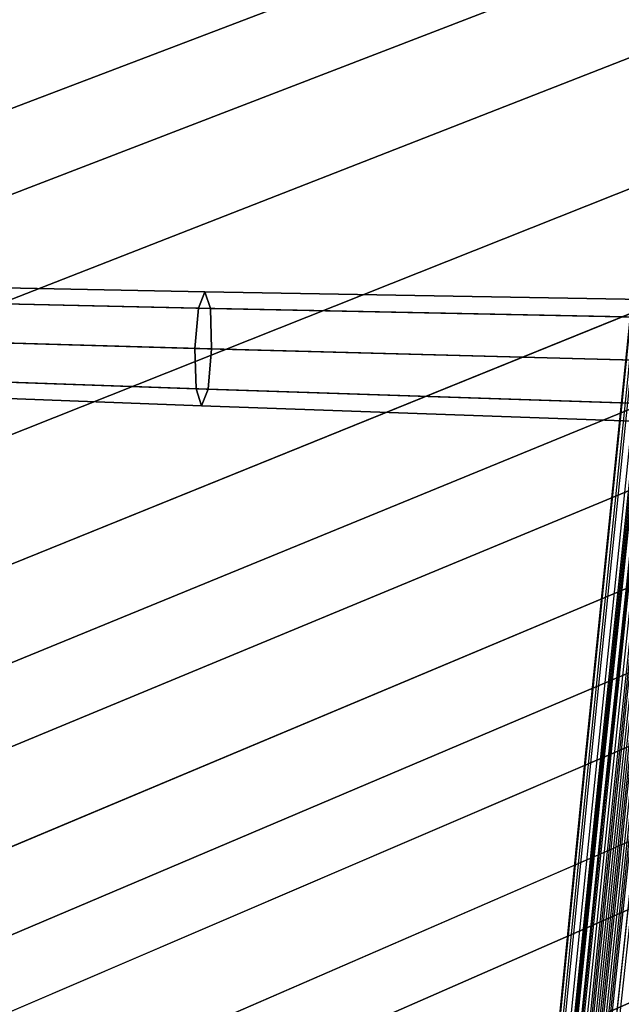
# Model space of a CAD drawing. Units: millimetres. Extents: x 39738 to 327237, y 422363 to 626787.
# Drawn here: x 167225 to 169646, y 564870 to 568835 of the extents above; entities that cross this region are included whole.
import ezdxf

# ---------------------------------------------------------------- set-up
doc = ezdxf.new("R2010")
doc.units = ezdxf.units.MM
doc.header["$LTSCALE"] = 10000
doc.layers.add('FP_PAVE', color=7, linetype='CONTINUOUS', true_color=0xc9c9c9)
doc.layers.add('FP_SIMLY', color=7, linetype='CONTINUOUS')
doc.layers.add('FPW_SIMLY', color=7, linetype='CONTINUOUS')

msp = doc.modelspace()

# ---------------------------------------------------------------- linework, layer by layer
at = {"layer": 'FP_PAVE'}
for points in [[(121985.7, 551259.4), (121985.7, 591270), (242783.8, 597270)], [(122083.9, 550744.4), (121985.7, 551259.4), (242783.8, 597270)], [(122136.3, 550089.4), (122083.9, 550744.4), (242783.8, 597270)], [(122346.1, 549303.4), (122136.3, 550089.4), (242783.8, 597270)], [(122635.6, 548589.5), (122346.1, 549303.4), (242783.8, 597270)], [(122897.8, 548065.6), (122635.6, 548589.5), (242783.8, 597270)], [(123238.8, 547672.6), (122897.8, 548065.6), (242783.8, 597270)], [(123632.2, 547201), (123238.8, 547672.6), (242783.8, 597270)], [(124025.6, 546808), (123632.2, 547201), (242783.8, 597270)], [(124419, 546493.6), (124025.6, 546808), (242783.8, 597270)], [(124943.5, 546100.6), (124419, 546493.6), (242783.8, 597270)], [(125468.1, 545891), (124943.5, 546100.6), (242783.8, 597270)], [(126123.7, 545576.6), (125468.1, 545891), (242783.8, 597270)], [(126719.8, 545409.8), (126123.7, 545576.6), (242783.8, 597270)], [(127458.6, 545290.5), (126697.1, 545421.1), (242783.8, 597270)], [(127985.7, 545259.4), (127350.7, 545296.2), (242783.8, 597270)], [(242783.8, 545259.4), (127985.7, 545259.4), (242783.8, 597270)]]:
    msp.add_3dface(points, dxfattribs=at)
at = {"layer": 'FP_SIMLY', "color": 254}
for points in [[(163586.3, 567826.9, 412.1), (163564.8, 567771.9, 545), (167944.6, 567672.7, 1227.3), (167970.5, 567739.2, 1066.9)], [(163604.5, 567770.7, 279.2), (163586.3, 567826.9, 412.1), (167970.5, 567739.2, 1066.9), (167992.5, 567671.4, 906.5)], [(163564.8, 567771.9, 545), (163552.7, 567637.8, 600), (167930, 567510.9, 1293.7), (167944.6, 567672.7, 1227.3)], [(163608.8, 567636.2, 224.2), (163604.5, 567770.7, 279.2), (167992.5, 567671.4, 906.5), (167997.7, 567508.9, 840)], [(167970.5, 567739.2, 1066.9), (167944.6, 567672.7, 1227.3), (172248.3, 567586.1, 1799.3), (172274.2, 567664.1, 1610.8)], [(167992.5, 567671.4, 906.5), (167970.5, 567739.2, 1066.9), (172274.2, 567664.1, 1610.8), (172296, 567584.8, 1422.3)], [(167944.6, 567672.7, 1227.3), (167930, 567510.9, 1293.7), (172233.4, 567396.4, 1877.4), (172248.3, 567586.1, 1799.3)], [(167997.7, 567508.9, 840), (167992.5, 567671.4, 906.5), (172296, 567584.8, 1422.3), (172300.8, 567394.6, 1344.2)], [(163552.7, 567637.8, 600), (163557, 567503.3, 545), (167935.2, 567348.5, 1227.3), (167930, 567510.9, 1293.7)], [(163596.7, 567502.1, 279.2), (163608.8, 567636.2, 224.2), (167997.7, 567508.9, 840), (167983.1, 567347.1, 906.5)], [(163557, 567503.3, 545), (163575.2, 567447.1, 412.1), (167957.2, 567280.7, 1066.9), (167935.2, 567348.5, 1227.3)], [(163575.2, 567447.1, 412.1), (163596.7, 567502.1, 279.2), (167983.1, 567347.1, 906.5), (167957.2, 567280.7, 1066.9)], [(167930, 567510.9, 1293.7), (167935.2, 567348.5, 1227.3), (172238.2, 567206.2, 1799.3), (172233.4, 567396.4, 1877.4)], [(167983.1, 567347.1, 906.5), (167997.7, 567508.9, 840), (172300.8, 567394.6, 1344.2), (172285.9, 567204.9, 1422.3)], [(167935.2, 567348.5, 1227.3), (167957.2, 567280.7, 1066.9), (172260, 567126.9, 1610.8), (172238.2, 567206.2, 1799.3)], [(167957.2, 567280.7, 1066.9), (167983.1, 567347.1, 906.5), (172285.9, 567204.9, 1422.3), (172260, 567126.9, 1610.8)]]:
    msp.add_3dface(points, dxfattribs=at)
at = {"layer": 'FPW_SIMLY', "color": 4}
for points in [[(169114.5, 560648.2, 15173.1), (169382.9, 563278.9, 16366.6), (169652.2, 565848.2, 17434.4), (169922.4, 568358.5, 18379.6), (170193.4, 570812.2, 19205.3), (170465.3, 573211.5, 19914.4), (170737.9, 575558.6, 20509.7), (171011.3, 577855.5, 20994), (171285.4, 580104.1, 21369.8), (171560.2, 582306.4, 21639.5), (171835.7, 584464.1, 21805.4), (172111.8, 586578.7, 21869.9), (172388.5, 588651.8, 21835.1), (172665.8, 590684.7, 21702.9), (172943.8, 592678.7, 21475.5), (173222.2, 594634.9, 21154.7), (173501.3, 596554.3, 20742.5), (173780.9, 598437.9, 20240.8), (174061, 600286.4, 19651.4), (174341.6, 602100.7, 18976.1), (174622.7, 603881.3, 18216.9), (174904.3, 605628.8, 17375.6)], [(169184.6, 560659.4, 15160.4), (169461.9, 563291.6, 16352.3), (169739.8, 565862.3, 17418.5), (170018.3, 568374, 18362.2), (170297.4, 570829, 19186.3), (170577.2, 573229.6, 19894), (170857.5, 575577.9, 20487.9), (171138.3, 577876, 20970.7), (171419.7, 580125.9, 21345.1), (171701.5, 582329.4, 21613.5), (171983.9, 584488.2, 21778.1), (172266.7, 586603.9, 21841.3), (172549.9, 588678.1, 21805.2), (172833.6, 590712, 21671.8), (173117.7, 592707, 21443.1), (173402.2, 594664.3, 21121.2), (173687.1, 596584.7, 20707.8), (173972.4, 598469.2, 20205), (174258.1, 600318.6, 19614.4), (174544.1, 602133.8, 18938.1), (174830.5, 603915.2, 18177.8), (175117.3, 605663.6, 17335.4)], [(169053.7, 560641.6, 15179.8), (169314.4, 563271.5, 16374.3), (169576.2, 565840, 17442.9), (169839.2, 568349.5, 18388.9), (170103.2, 570802.4, 19215.4), (170368.2, 573200.9, 19925.3), (170634.2, 575547.2, 20521.4), (170901.1, 577843.4, 21006.4), (171168.9, 580091.3, 21382.9), (171437.6, 582292.9, 21653.3), (171707.1, 584449.9, 21820), (171977.4, 586563.8, 21885.2), (172248.5, 588636.2, 21851), (172520.3, 590668.5, 21719.5), (172792.9, 592661.9, 21492.7), (173066.1, 594617.5, 21172.6), (173340.1, 596536.3, 20761), (173614.7, 598419.3, 20259.9), (173890, 600267.2, 19671), (174165.9, 602080.9, 18996.3), (174442.4, 603861, 18237.7), (174719.5, 605608, 17396.9)], [(168992.8, 560627.8, 15195.1), (169245.8, 563255.9, 16391.5), (169500.1, 565822.7, 17462.1), (169755.8, 568330.6, 18410), (170012.8, 570781.8, 19238.3), (170271, 573178.8, 19950), (170530.3, 575523.6, 20547.9), (170790.7, 577818.2, 21034.6), (171052.2, 580064.7, 21412.8), (171314.8, 582264.9, 21684.9), (171578.3, 584420.5, 21853.1), (171842.8, 586533.1, 21919.9), (172108.3, 588604.2, 21887.2), (172374.6, 590635.2, 21757.3), (172641.8, 592627.3, 21532), (172909.8, 594581.7, 21213.3), (173178.6, 596499.4, 20803.1), (173448.3, 598381.3, 20303.4), (173718.7, 600228.1, 19715.9), (173989.9, 602040.8, 19042.5), (174261.8, 603819.8, 18285.2), (174534.5, 605565.9, 17445.7)], [(169152.3, 560609.2, 15221.4), (169425.4, 563235, 16421.2), (169699.3, 565799.5, 17495.1), (169974, 568305.2, 18446.3), (170249.4, 570754.5, 19277.8), (170525.5, 573149.4, 19992.7), (170802.3, 575492.3, 20593.6), (171079.7, 577785.1, 21083.4), (171357.7, 580029.9, 21464.5), (171636.3, 582228.4, 21739.5), (171915.4, 584382.3, 21910.6), (172195.1, 586493.4, 21980.1), (172475.4, 588563.1, 21950.2), (172756.1, 590592.7, 21822.9), (173037.4, 592583.6, 21600.2), (173319.1, 594536.7, 21284.1), (173601.3, 596453.2, 20876.4), (173883.9, 598334, 20379.1), (174167, 600179.9, 19794), (174450.5, 601991.6, 19123), (174734.5, 603769.7, 18367.9), (175018.9, 605514.9, 17530.6)], [(169041.2, 560601.4, 15228.6), (169300.4, 563226.2, 16429.4), (169560.7, 565789.8, 17504.2), (169822.2, 568294.5, 18456.2), (170084.7, 570742.8, 19288.6), (170348.3, 573136.8, 20004.3), (170613, 575478.8, 20606), (170878.5, 577770.7, 21096.6), (171145.1, 580014.6, 21478.5), (171412.5, 582212.2, 21754.2), (171680.8, 584365.3, 21926), (171949.9, 586475.5, 21996.3), (172219.8, 588544.4, 21967), (172490.5, 590573.2, 21840.4), (172762, 592563.2, 21618.4), (173034.2, 594515.6, 21303), (173307.1, 596431.3, 20895.9), (173580.7, 598311.4, 20399.3), (173854.9, 600156.5, 19814.8), (174129.9, 601967.4, 19144.4), (174405.5, 603744.8, 18389.8), (174681.7, 605489.3, 17553.1)], [(169093.9, 560581.5, 15254), (169359.7, 563203.8, 16458), (169626.4, 565765, 17536), (169894.2, 568267.4, 18491.2), (170162.8, 570713.4, 19326.7), (170432.3, 573105.2, 20045.4), (170702.7, 575445, 20650.1), (170973.9, 577734.9, 21143.5), (171245.9, 579976.8, 21528.2), (171518.6, 582172.5, 21806.7), (171792, 584323.8, 21981.3), (172066.2, 586432.3, 22054.2), (172341, 588499.4, 22027.6), (172616.5, 590526.6, 21903.5), (172892.6, 592515.1, 21684), (173169.3, 594465.9, 21371), (173446.6, 596380.2, 20966.4), (173724.4, 598258.9, 20472), (174002.9, 600102.7, 19889.8), (174281.9, 601912.4, 19221.6), (174561.4, 603688.6, 18469.3), (174841.5, 605432, 17634.7)], [(168985.5, 560580.2, 15252.9), (169237.6, 563202.3, 16456.8), (169491, 565763.3, 17534.6), (169745.9, 568265.5, 18489.7), (170002, 570711.3, 19325), (170259.3, 573102.9, 20043.5), (170517.9, 575442.6, 20648.1), (170777.5, 577732.2, 21141.4), (171038.3, 579973.9, 21525.9), (171300.1, 582169.4, 21804.2), (171562.9, 584320.4, 21978.7), (171826.7, 586428.6, 22051.4), (172091.5, 588495.5, 22024.7), (172357.1, 590522.4, 21900.5), (172623.7, 592510.6, 21680.8), (172891.1, 594461.2, 21367.6), (173159.3, 596375.3, 20962.9), (173428.3, 598253.6, 20468.4), (173698.2, 600097.1, 19886.1), (173968.8, 601906.5, 19217.8), (174240.1, 603682.5, 18465.3), (174512.3, 605425.5, 17630.6)], [(169041.2, 560560.4, 15278.4), (169300.4, 563180.1, 16485.5), (169560.7, 565738.6, 17566.6), (169822.2, 568238.5, 18524.9), (170084.7, 570682, 19363.3), (170348.3, 573071.5, 20084.8), (170612.9, 575409, 20692.3), (170878.5, 577696.6, 21188.5), (171145.1, 579936.3, 21575.9), (171412.5, 582129.9, 21857), (171680.8, 584279.2, 22034.2), (171949.9, 586385.6, 22109.6), (172219.8, 588450.8, 22085.4), (172490.5, 590476.1, 21963.8), (172762, 592462.8, 21746.6), (173034.2, 594411.9, 21435.9), (173307, 596324.5, 21033.6), (173580.6, 598201.5, 20541.5), (173854.9, 600043.7, 19961.4), (174129.8, 601851.9, 19295.3), (174405.4, 603626.7, 18545.1), (174681.6, 605368.6, 17712.5)], [(169152.3, 560554.8, 15287.4), (169425.4, 563173.8, 16495.8), (169699.3, 565731.6, 17578), (169974, 568230.9, 18537.4), (170249.4, 570673.8, 19376.9), (170525.5, 573062.7, 20099.5), (170802.3, 575399.7, 20708.1), (171079.6, 577686.9, 21205.4), (171357.7, 579926.1, 21593.8), (171636.2, 582119.2, 21875.9), (171915.4, 584268, 22054.1), (172195.1, 586374.1, 22130.5), (172475.4, 588439, 22107.3), (172756.1, 590463.9, 21986.6), (173037.3, 592450.3, 21770.4), (173319.1, 594399.1, 21460.6), (173601.2, 596311.5, 21059.1), (173883.9, 598188.3, 20567.8), (174167, 600030.3, 19988.6), (174450.5, 601838.3, 19323.3), (174734.4, 603612.9, 18573.9), (175018.8, 605354.7, 17742)], [(168992.8, 560532.6, 15310.6), (169245.8, 563148.8, 16522), (169500.1, 565703.9, 17607.2), (169755.8, 568200.5, 18569.4), (170012.8, 570640.8, 19411.7), (170271, 573027.1, 20137), (170530.3, 575361.6, 20748.3), (170790.7, 577646.3, 21248.1), (171052.2, 579883.1, 21639.1), (171314.8, 582073.9, 21923.7), (171578.3, 584220.5, 22104.2), (171842.8, 586324.3, 22183), (172108.2, 588387, 22162.2), (172374.5, 590409.8, 22043.7), (172641.7, 592394.1, 21829.7), (172909.7, 594340.9, 21522.1), (173178.6, 596251.3, 21122.8), (173448.2, 598126.2, 20633.6), (173718.6, 599966.4, 20056.4), (173989.7, 601772.6, 19393.1), (174261.7, 603545.4, 18645.6), (174534.3, 605285.5, 17815.7)], [(169053.7, 560520.2, 15327.1), (169314.4, 563134.8, 16540.7), (169576.2, 565688.4, 17627.9), (169839.2, 568183.6, 18592.2), (170103.2, 570622.5, 19436.5), (170368.2, 573007.5, 20163.8), (170634.2, 575340.6, 20777), (170901.1, 577624.1, 21278.7), (171168.9, 579859.7, 21671.5), (171437.6, 582049.3, 21957.9), (171707.1, 584194.8, 22140.2), (171977.4, 586297.5, 22220.8), (172248.4, 588359.2, 22201.6), (172520.3, 590381.1, 22084.8), (172792.8, 592364.4, 21872.5), (173066.1, 594310.3, 21566.4), (173340, 596219.9, 21168.7), (173614.6, 598094, 20681), (173889.8, 599933.4, 20105.3), (174165.7, 601738.9, 19443.5), (174442.2, 603511, 18697.4), (174719.3, 605250.5, 17868.9)], [(169114.5, 560514.8, 15334.9), (169382.9, 563128.7, 16549.4), (169652.2, 565681.7, 17637.7), (169922.4, 568176.2, 18602.9), (170193.4, 570614.6, 19448.2), (170465.3, 572999, 20176.4), (170737.9, 575331.6, 20790.5), (171011.3, 577614.5, 21293.1), (171285.4, 579849.6, 21686.8), (171560.2, 582038.8, 21974.1), (171835.6, 584183.8, 22157.3), (172111.7, 586286.2, 22238.6), (172388.5, 588347.4, 22220.3), (172665.8, 590368.9, 22104.3), (172943.7, 592351.9, 21892.7), (173222.2, 594297.5, 21587.5), (173501.2, 596206.8, 21190.4), (173780.8, 598080.5, 20703.5), (174060.8, 599919.7, 20128.5), (174341.4, 601724.9, 19467.4), (174622.5, 603496.8, 18721.9), (174904.1, 605236.1, 17894.1)], [(169014.3, 560486.9, 15366.2), (169270.1, 563097.2, 16584.8), (169527.1, 565646.8, 17677), (169785.4, 568137.9, 18646), (170044.8, 570573, 19495), (170305.4, 572954.2, 20227), (170567.1, 575283.8, 20844.7), (170829.8, 577563.7, 21350.8), (171093.6, 579795.9, 21747.9), (171358.3, 581982.2, 22038.6), (171623.9, 584124.4, 22225), (171890.5, 586224.1, 22309.6), (172157.9, 588282.7, 22294.4), (172426.2, 590301.7, 22181.5), (172695.2, 592282.2, 21973), (172965.1, 594225.4, 21670.7), (173235.7, 596132.4, 21276.5), (173507.1, 598003.9, 20792.5), (173779.2, 599840.9, 20220.3), (174052.1, 601644, 19561.8), (174325.6, 603414, 18819), (174599.8, 605151.3, 17993.7)], [(169078.1, 560482.4, 15373.1), (169341.9, 563092.2, 16592.6), (169606.7, 565641.2, 17685.7), (169872.5, 568131.8, 18655.6), (170139.4, 570566.4, 19505.5), (170407.1, 572947.2, 20238.2), (170675.8, 575276.3, 20856.7), (170945.3, 577555.7, 21363.6), (171215.6, 579787.5, 21761.6), (171486.7, 581973.5, 22053), (171758.6, 584115.3, 22240.2), (172031.3, 586214.6, 22325.5), (172304.6, 588273, 22311.1), (172578.6, 590291.6, 22198.9), (172853.3, 592271.9, 21991.1), (173128.6, 594214.9, 21689.4), (173404.6, 596121.6, 21296), (173681.2, 597992.9, 20812.5), (173958.4, 599829.7, 20241), (174236.1, 601632.6, 19583.2), (174514.5, 603402.4, 18841), (174793.4, 605139.5, 18016.3)], [(169173.3, 560458.3, 15403.5), (169449.1, 563065.1, 16626.9), (169725.6, 565611.2, 17723.9), (170002.8, 568099, 18697.6), (170280.6, 570530.9, 19551.2), (170559, 572909, 20287.6), (170838.1, 575235.6, 20909.6), (171117.7, 577512.6, 21420), (171397.9, 579742, 21821.3), (171678.6, 581925.7, 22116.1), (171959.8, 584065.4, 22306.6), (172241.5, 586162.6, 22395.1), (172523.7, 588218.9, 22383.8), (172806.3, 590235.6, 22274.7), (173089.4, 592214, 22069.9), (173373, 594155.3, 21771.2), (173656.9, 596060.3, 21380.6), (173941.2, 597930, 20900), (174226, 599765.3, 20331.1), (174511.1, 601566.8, 19676), (174796.6, 603335.1, 18936.4), (175082.5, 605071, 18114.2)], [(169113.5, 560448.3, 15414.5), (169381.8, 563053.8, 16639.3), (169650.9, 565598.7, 17737.6), (169921, 568085.3, 18712.7), (170191.9, 570516, 19567.6), (170463.7, 572892.9, 20305.2), (170736.2, 575218.4, 20928.5), (171009.4, 577494.3, 21440.2), (171283.4, 579722.6, 21842.7), (171558.1, 581905.3, 22138.6), (171833.5, 584043.9, 22330.3), (172109.5, 586140.2, 22419.9), (172386.1, 588195.5, 22409.7), (172663.4, 590211.3, 22301.7), (172941.2, 592188.8, 22097.9), (173219.5, 594129.1, 21800.2), (173498.5, 596033.2, 21410.6), (173777.9, 597902.1, 20931), (174057.9, 599736.6, 20363.1), (174338.4, 601537.3, 19709), (174619.4, 603304.9, 18970.3), (174900.9, 605040, 18149)], [(169049.4, 560444.7, 15417.4), (169309.6, 563049.8, 16642.6), (169570.9, 565594.2, 17741.3), (169833.3, 568080.3, 18716.7), (170096.8, 570510.6, 19571.9), (170361.4, 572887.1, 20309.9), (170626.9, 575212.1, 20933.5), (170893.4, 577487.6, 21445.4), (171160.7, 579715.6, 21848.3), (171429, 581897.8, 22144.5), (171698, 584036, 22336.4), (171967.9, 586131.8, 22426.3), (172238.6, 588186.8, 22416.4), (172510, 590202.2, 22308.6), (172782.2, 592179.3, 22105.1), (173055.1, 594119.2, 21807.7), (173328.6, 596023, 21418.4), (173602.9, 597891.5, 20939), (173877.8, 599725.5, 20371.4), (174153.3, 601525.9, 19717.4), (174429.5, 603293.1, 18979), (174706.3, 605027.9, 18158)], [(169158.6, 560419.3, 15449.7), (169432.5, 563021.2, 16679.1), (169707.2, 565562.5, 17781.8), (169982.7, 568045.7, 18761.3), (170258.8, 570473.1, 19620.4), (170535.6, 572846.8, 20362.2), (170813.1, 575169.2, 20989.6), (171091.1, 577442.1, 21505.2), (171369.8, 579667.5, 21911.7), (171649, 581847.4, 22211.4), (171928.8, 583983.3, 22406.9), (172209.1, 586076.9, 22500.2), (172489.9, 588129.7, 22493.6), (172771.2, 590143.1, 22389.1), (173053, 592118.3, 22188.7), (173335.3, 594056.3, 21894.5), (173618, 595958.4, 21508.2), (173901.1, 597825.2, 21031.8), (174184.7, 599657.7, 20467.1), (174468.7, 601456.5, 19816), (174753.1, 603222.3, 19080.4), (175037.9, 604955.7, 18262)], [(169096.6, 560407.8, 15462.2), (169362.7, 563008.2, 16693.3), (169629.8, 565548.1, 17797.6), (169897.9, 568029.9, 18778.6), (170166.9, 570455.9, 19639.3), (170436.7, 572828.3, 20382.6), (170707.4, 575149.3, 21011.4), (170978.8, 577421, 21528.4), (171251.1, 579645.2, 21936.2), (171524.1, 581823.9, 22237.3), (171797.8, 583958.6, 22434.1), (172072.2, 586051.1, 22528.7), (172347.2, 588102.8, 22523.3), (172622.9, 590115.1, 22420.1), (172899.2, 592089.2, 22221), (173176.2, 594026.3, 21927.9), (173453.7, 595927.3, 21542.8), (173731.8, 597793.2, 21067.5), (174010.4, 599624.7, 20503.9), (174289.6, 601422.6, 19853.9), (174569.3, 603187.5, 19119.3), (174849.6, 604920.1, 18302)], [(169154.1, 560377.5, 15499.1), (169427.5, 562974.1, 16734.9), (169701.6, 565510.3, 17843.9), (169976.5, 567988.5, 18829.4), (170252.2, 570411, 19694.6), (170528.5, 572780.1, 20442.3), (170805.4, 575097.9, 21075.3), (171083, 577366.4, 21596.6), (171361.2, 579587.6, 22008.5), (171640, 581763.3, 22313.6), (171919.3, 583895.2, 22514.3), (172199.2, 585985, 22612.8), (172479.6, 588034.1, 22611.2), (172760.5, 590043.8, 22511.6), (173041.9, 592015.5, 22316.1), (173323.7, 593950.3, 22026.6), (173606.1, 595849.1, 21645), (173888.8, 597712.8, 21173.1), (174172.1, 599542.3, 20612.8), (174455.7, 601338.3, 19966.1), (174739.8, 603101.3, 19234.6), (175024.2, 604832.1, 18420.4)], [(169154.1, 560783, 15006.8), (169427.5, 563430.8, 16178.8), (169701.7, 566016.6, 17225.6), (169976.6, 568543, 18150.2), (170252.2, 571012.2, 18955.8), (170528.5, 573426.6, 19645.2), (170805.4, 575788.2, 20221.3), (171083, 578099.3, 20686.8), (171361.2, 580361.7, 21044.1), (171640, 582577.3, 21295.8), (171919.4, 584747.8, 21444.1), (172199.3, 586874.8, 21491.2), (172479.7, 588959.9, 21439.4), (172760.6, 591004.4, 21290.7), (173042, 593009.5, 21047), (173323.9, 594976.5, 20710.4), (173606.3, 596906.2, 20282.6), (173889.1, 598799.8, 19765.7), (174172.4, 600657.8, 19161.4), (174456.1, 602481.2, 18471.7), (174740.2, 604270.6, 17698.3)], [(169096.6, 560752.7, 15043.6), (169362.7, 563396.6, 16220.4), (169629.8, 565978.7, 17271.8), (169897.9, 568501.4, 18200.9), (170166.9, 570967.1, 19011), (170436.7, 573378.1, 19704.8), (170707.4, 575736.4, 20285.1), (170978.9, 578044.3, 20754.7), (171251.1, 580303.5, 21116.1), (171524.1, 582516.1, 21371.7), (171797.8, 584683.7, 21523.9), (172072.3, 586807.8, 21574.9), (172347.3, 588890.2, 21526.8), (172623.1, 590932, 21381.8), (172899.4, 592934.5, 21141.7), (173176.4, 594899, 20808.5), (173453.9, 596826.4, 20384.2), (173732, 598717.6, 19870.6), (174010.7, 600573.4, 19269.6), (174290, 602394.7, 18583.1), (174569.8, 604182, 17812.9)], [(169158.6, 560742.5, 15057.4), (169432.5, 563385.2, 16235.9), (169707.2, 565966, 17289.1), (169982.7, 568487.6, 18220), (170258.8, 570952.1, 19031.7), (170535.6, 573362, 19727.1), (170813.1, 575719.3, 20309.1), (171091.1, 578026.1, 20780.2), (171369.8, 580284.4, 21143.2), (171649, 582496, 21400.3), (171928.8, 584662.7, 21554), (172209.1, 586786, 21606.4), (172490, 588867.5, 21559.8), (172771.3, 590908.5, 21416.1), (173053.1, 592910.4, 21177.4), (173335.4, 594874.1, 20845.6), (173618.1, 596800.8, 20422.6), (173901.3, 598691.4, 19910.3), (174184.9, 600546.6, 19310.5), (174469, 602367.3, 18625.2), (174753.4, 604154.1, 17856.1)], [(169049.4, 560715.7, 15088.4), (169309.6, 563355, 16271), (169570.9, 565932.5, 17328.1), (169833.3, 568450.8, 18262.8), (170096.9, 570912.3, 19078.2), (170361.4, 573319.1, 19777.3), (170626.9, 575673.4, 20362.9), (170893.4, 577977.3, 20837.5), (171160.8, 580232.8, 21203.9), (171429, 582441.7, 21464.4), (171698.1, 584605.7, 21621.3), (171968, 586726.4, 21677), (172238.7, 588805.4, 21633.4), (172510.2, 590844, 21492.8), (172782.4, 592843.4, 21257.1), (173055.3, 594804.9, 20928.2), (173328.9, 596729.4, 20508.1), (173603.1, 598617.8, 19998.6), (173878.1, 600471, 19401.6), (174153.7, 602289.6, 18719), (174429.9, 604074.5, 17952.6)], [(169113.5, 560713.5, 15092.5), (169381.8, 563352.5, 16275.7), (169650.9, 565929.8, 17333.2), (169921, 568447.9, 18268.5), (170191.9, 570909.1, 19084.4), (170463.7, 573315.7, 19784), (170736.2, 575669.8, 20370), (171009.5, 577973.6, 20845.2), (171283.5, 580228.9, 21212), (171558.2, 582437.6, 21472.9), (171833.5, 584601.5, 21630.3), (172109.6, 586722.1, 21686.4), (172386.2, 588801, 21643.4), (172663.5, 590839.5, 21503.2), (172941.3, 592838.8, 21267.9), (173219.7, 594800.2, 20939.4), (173498.7, 596724.6, 20519.7), (173778.2, 598613, 20010.6), (174058.2, 600466.1, 19413.9), (174338.7, 602284.8, 18731.7), (174619.8, 604069.6, 17965.6)], [(169173.3, 560704.7, 15104.5), (169449.1, 563342.6, 16289.2), (169725.6, 565918.8, 17348.3), (170002.8, 568435.9, 18285), (170280.6, 570896.1, 19102.4), (170559, 573301.7, 19803.4), (170838.1, 575654.9, 20390.8), (171117.7, 577957.8, 20867.3), (171397.9, 580212.3, 21235.5), (171678.6, 582420.2, 21497.8), (171959.8, 584583.3, 21656.5), (172241.6, 586703.1, 21713.8), (172523.8, 588781.3, 21672), (172806.4, 590819.1, 21533), (173089.5, 592817.9, 21298.9), (173373.1, 594778.6, 20971.6), (173657, 596702.5, 20553), (173941.4, 598590.3, 20045), (174226.2, 600442.9, 19449.4), (174511.3, 602261.1, 18768.2), (174796.9, 604045.4, 18003.2)], [(169078.1, 560679.5, 15133.9), (169341.9, 563314.1, 16322.4), (169606.7, 565887.3, 17385.2), (169872.5, 568401.3, 18325.5), (170139.4, 570858.5, 19146.5), (170407.1, 573261.3, 19850.9), (170675.8, 575611.7, 20441.7), (170945.3, 577911.9, 20921.5), (171215.6, 580163.7, 21292.9), (171486.8, 582369, 21558.4), (171758.7, 584529.6, 21720.2), (172031.3, 586647.1, 21780.5), (172304.7, 588722.9, 21741.7), (172578.7, 590758.4, 21605.6), (172853.4, 592754.9, 21374.3), (173128.8, 594713.6, 21049.8), (173404.8, 596635.3, 20634), (173681.4, 598521.1, 20128.6), (173958.6, 600371.8, 19535.7), (174236.4, 602188.1, 18857), (174514.8, 603970.6, 18094.4)], [(169014.3, 560673.5, 15139.6), (169270.1, 563307.5, 16328.8), (169527.1, 565879.8, 17392.4), (169785.4, 568393.1, 18333.4), (170044.8, 570849.7, 19155), (170305.4, 573251.8, 19860.2), (170567.1, 575601.5, 20451.6), (170829.9, 577901, 20932), (171093.6, 580152.2, 21304.1), (171358.3, 582356.9, 21570.1), (171624, 584516.8, 21732.5), (171890.6, 586633.6, 21793.4), (172158, 588708.8, 21755.1), (172426.3, 590743.8, 21619.6), (172695.4, 592739.7, 21388.9), (172965.2, 594697.8, 21064.9), (173235.9, 596619, 20649.6), (173507.3, 598504.2, 20144.7), (173779.5, 600354.4, 19552.3), (174052.3, 602170.1, 18874.1), (174325.9, 603952.2, 18112)]]:
    msp.add_polyline3d(points, dxfattribs=at)

doc.saveas('drawing.dxf')
